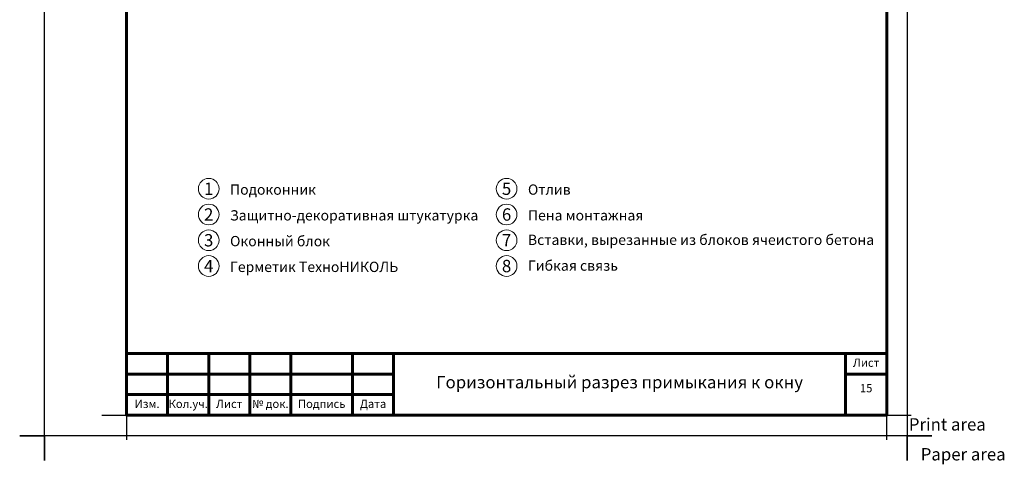
# Model space of a CAD drawing. Units: millimetres. Extents: x -9281 to 32460, y 21695 to 41538.
# Drawn here: x 6187 to 8583, y 31817 to 32898 of the extents above; entities that cross this region are included whole.
import ezdxf

# ---------------------------------------------------------------- set-up
doc = ezdxf.new("R2010")
doc.units = ezdxf.units.MM
for name, color, linetype, lineweight in [('Надписи и размеры', 7, 'Continuous', 13), ('Рамка', 250, 'Continuous', 60), ('Сноски', 7, 'Continuous', 15), ('Текст', 7, 'Continuous', 13), ('Текст в рамке', 7, 'Continuous', 30)]:
    doc.layers.add(name, color=color, linetype=linetype, lineweight=lineweight)
doc.layers.add('Рамка НВ', color=70, linetype='Continuous', lineweight=30, plot=False)
doc.styles.add('ARIAL', font='arial.ttf')
doc.styles.add('Arial 30', font='txt', dxfattribs={"height": 30})
doc.styles.add('SPDS', font='txt')

msp = doc.modelspace()

# ---------------------------------------------------------------- linework, layer by layer
at = {"layer": 'Рамка'}
for points in [[(6446.78, 31936.31), (6446.78, 34806.31)], [(8296.78, 34806.31), (8296.78, 32086.31), (6446.78, 32086.31), (6446.78, 31936.31), (6546.78, 31936.31), (6546.78, 32086.31), (6646.78, 32086.31), (6646.78, 31936.31), (6746.78, 31936.31), (6746.78, 32086.31), (6846.78, 32086.31), (6846.78, 31936.31), (6996.78, 31936.31), (6996.78, 32086.31), (7096.78, 32086.31), (7096.78, 31936.31), (6446.78, 31936.31), (6446.78, 31986.31), (7096.78, 31986.31), (7096.78, 32036.31), (6446.78, 32036.31), (6446.78, 31936.31), (8296.78, 31936.31), (8296.78, 32086.31), (8196.78, 32086.31), (8196.78, 31936.31), (8196.78, 32036.31), (8296.78, 32036.31)]]:
    msp.add_lwpolyline(points, dxfattribs=at)
at = {"layer": 'Рамка НВ'}
msp.add_lwpolyline([(6186.78, 34856.31), (6246.78, 34856.31), (6246.78, 34916.31), (6246.78, 34856.31), (8346.78, 34856.31), (8346.78, 34916.31), (8346.78, 34856.31), (8406.78, 34856.31), (8346.78, 34856.31), (8346.78, 31826.31), (8346.78, 31886.31), (8406.78, 31886.31), (6186.78, 31886.31), (6246.78, 31886.31), (6246.78, 31826.31), (6246.78, 34856.31)], dxfattribs=at)
msp.add_lwpolyline([(6186.78, 34856.31), (6246.78, 34856.31), (6246.78, 34916.31), (6246.78, 34856.31), (8346.78, 34856.31), (8346.78, 34916.31), (8346.78, 34856.31), (8406.78, 34856.31), (8346.78, 34856.31), (8346.78, 31826.31), (8346.78, 31886.31), (8406.78, 31886.31), (6186.78, 31886.31), (6246.78, 31886.31), (6246.78, 31826.31), (6246.78, 34856.31)], dxfattribs=at)
at = {"layer": 'Рамка НВ', "color": 1}
for points in [[(6386.78, 31936.31), (6446.78, 31936.31), (6446.78, 31876.31)], [(8296.78, 31876.31), (8296.78, 31936.31), (8356.78, 31936.31)]]:
    msp.add_lwpolyline(points, dxfattribs=at)
at = {"layer": 'Сноски'}
for centre in [(6646.78, 32486.83), (7371.78, 32486.83), (6646.78, 32424.2), (7371.78, 32424.2), (6646.78, 32361.57), (7371.78, 32361.57), (6646.78, 32298.94), (7371.78, 32298.94)]:
    msp.add_circle(centre, 25.18, dxfattribs=at)

# ---------------------------------------------------------------- texts
at = {"layer": 'Надписи и размеры', "ltscale": 12, "insert": (8246.96, 31999.42), "char_height": 20, "width": 100, "attachment_point": 5, "style": 'ARIAL'}
msp.add_mtext('15', dxfattribs=at)
at = {"layer": 'Рамка НВ', "color": 1, "style": 'Arial 30'}
msp.add_text('Print area', height=30, dxfattribs=at).set_placement((8350.69, 31898.96))
at = {"layer": 'Рамка НВ', "color": 3, "style": 'Arial 30'}
msp.add_text('Paper area', height=30, dxfattribs=at).set_placement((8379.64, 31826.31))
at = {"layer": 'Текст', "char_height": 30, "width": 37.3176, "attachment_point": 5, "style": 'SPDS'}
for s, insert in [('\\pxi-2,l2,t1;1', (6646.78, 32486.83)), ('\\pxi-2,l2,t1;5', (7371.78, 32486.83)), ('\\pxi-2,l2,t1;2', (6646.78, 32424.2)), ('\\pxi-2,l2,t1;6', (7371.78, 32424.2)), ('\\pxi-2,l2,t1;3', (6646.78, 32361.57)), ('\\pxi-2,l2,t1;7', (7371.78, 32361.57)), ('\\pxi-2,l2,t1;4', (6646.78, 32298.94)), ('\\pxi-2,l2,t1;8', (7371.78, 32298.94))]:
    msp.add_mtext(s, dxfattribs=dict(at, insert=insert))
at = {"layer": 'Текст', "ltscale": 100, "char_height": 25, "attachment_point": 4, "style": 'SPDS'}
for s, width, insert in [('\\pxql,t1,2;Подоконник', 1173.3034, (6698.7, 32484.76)), ('\\pxql,t1,2;Отлив', 1173.3034, (7423.7, 32484.76)), ('Защитно-декоративная штукатурка', 1173.3034, (6698.7, 32422.13)), ('\\pxql,t1,2;Пена монтажная', 1173.3034, (7423.7, 32422.13)), ('Оконный блок', 1173.3034, (6698.7, 32359.5)), ('\\pxql,t1,2;Вставки, вырезанные из блоков ячеистого бетона', 1126.5381, (7423.7, 32362.59)), ('Герметик ТехноНИКОЛЬ', 1173.3034, (6698.7, 32296.87)), ('\\pxql,t1,2;Гибкая связь', 1126.5381, (7423.7, 32299.96))]:
    msp.add_mtext_dynamic_manual_height_columns(s, width=width, gutter_width=125, heights=[0], dxfattribs=dict(at, insert=insert))
at = {"layer": 'Текст в рамке', "attachment_point": 5, "style": 'SPDS'}
for s, insert, char_height, width in [('Лист', (8246.78, 32061.31), 20, 100), ('Горизонтальный разрез примыкания к окну', (7646.78, 32012.75), 30, 1100), ('Изм.', (6496.78, 31961.31), 20, 100), ('Кол.уч.', (6596.78, 31961.31), 20, 100), ('Лист', (6696.78, 31961.31), 20, 100), ('№ док.', (6796.78, 31961.31), 20, 100), ('Подпись', (6921.78, 31961.31), 20, 100), ('Дата', (7046.78, 31961.31), 20, 100)]:
    msp.add_mtext(s, dxfattribs=dict(at, insert=insert, char_height=char_height, width=width))

doc.saveas('drawing.dxf')
